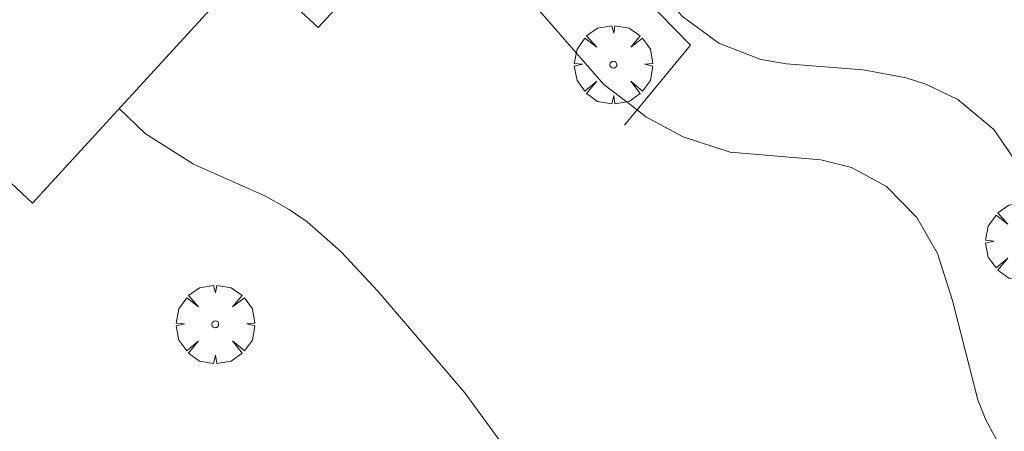
# Model space of a CAD drawing. Units: millimetres. Extents: x 423999 to 425000, y 4490999 to 4491501.
# Drawn here: x 424671 to 424700, y 4491272 to 4491285 of the extents above; entities that cross this region are included whole.
import ezdxf

# ---------------------------------------------------------------- set-up
doc = ezdxf.new("R2010")
doc.units = ezdxf.units.MM
doc.header["$MEASUREMENT"] = 0
for name, color, linetype, lineweight in [('f050002l_curvanivel_cgn', 23, 'Continuous', 9), ('f050002l_curvanivel_mae', 213, 'Continuous', 9), ('f061013p_arbol', 91, 'Continuous', 9), ('f070056s_edificacion_edi', 240, 'Continuous', 9), ('f070066l_obracontencion', 11, 'CONTENCION', 9)]:
    doc.layers.add(name, color=color, linetype=linetype, lineweight=lineweight)
doc.linetypes.add('CONTENCION', pattern='A,6.1e-05,[1,obra_contencion.shx,S=1,R=0,X=0,Y=0],-6.120525', length=6.120586)

# ---------------------------------------------------------------- blocks, each defined once
blk = doc.blocks.new('arbol')
at = {"layer": 'f061013p_arbol', "color": 0, "linetype": 'Continuous', "lineweight": 0, "flags": 128}
for points in [[(0.96, 0.012), (1.2, 0.036), (1.128, 0.468), (0.888, 0.804), (0.528, 0.528), (0.816, 0.876), (0.48, 1.104), (0.048, 1.176), (0.012, 0.96), (-0.048, 1.176), (-0.48, 1.104), (-0.816, 0.876), (-0.504, 0.528), (-0.864, 0.804), (-1.104, 0.468), (-1.188, 0.036), (-0.936, 0.012)], [(-0.936, 0.012), (-1.188, -0.048), (-1.104, -0.48), (-0.864, -0.804), (-0.504, -0.504), (-0.816, -0.876), (-0.48, -1.116)], [(-0.48, -1.116), (-0.048, -1.188), (0.012, -0.936), (0.048, -1.188), (0.48, -1.116), (0.816, -0.876), (0.528, -0.504), (0.888, -0.804), (1.128, -0.48), (1.2, -0.048), (0.96, 0.012)]]:
    blk.add_lwpolyline(points, dxfattribs=at)
at = {"layer": 'f061013p_arbol', "color": 0, "linetype": 'Continuous', "lineweight": 0, "extrusion": (0, 0, -1)}
for start, end in [(180.0229, 7.5946), (7.2233, 180.0229)]:
    blk.add_arc((0, 0), 0.104, start, end, dxfattribs=at)

msp = doc.modelspace()

# ---------------------------------------------------------------- linework, layer by layer
at = {"layer": 'f050002l_curvanivel_cgn'}
for points in [[(424707.607, 4491269.682, 709), (424705.491, 4491272.267, 709), (424703.427, 4491274.472, 709), (424703.005, 4491275.08, 709), (424702.332, 4491276.371, 709), (424701.511, 4491278.681, 709), (424700.961, 4491279.978, 709), (424700.119, 4491281.207, 709), (424699.026, 4491282.115, 709), (424698.047, 4491282.587, 709), (424697.458, 4491282.774, 709), (424696.148, 4491283.018, 709), (424693.815, 4491283.199, 709), (424693.031, 4491283.332, 709), (424691.756, 4491283.833, 709), (424690.656, 4491284.642, 709), (424687.846, 4491287.727, 709), (424686.697, 4491288.831, 709)], [(424687.087, 4491269.029, 711), (424684.037, 4491273.204, 711), (424681.392, 4491276.29, 711), (424680.27, 4491277.49, 711), (424679.236, 4491278.402, 711), (424678.692, 4491278.776, 711), (424677.97, 4491279.175, 711), (424675.782, 4491280.152, 711), (424674.314, 4491281.088, 711), (424673.528, 4491281.846, 711)]]:
    msp.add_polyline3d(points, dxfattribs=at)
at = {"layer": 'f050002l_curvanivel_mae'}
msp.add_polyline3d([(424705.318, 4491267.707, 710), (424702.905, 4491269.047, 710), (424702.298, 4491269.458, 710), (424701.194, 4491270.419, 710), (424700.423, 4491271.371, 710), (424699.872, 4491272.378, 710), (424699.631, 4491272.99, 710), (424698.863, 4491276.008, 710), (424698.402, 4491277.439, 710), (424697.776, 4491278.527, 710), (424696.852, 4491279.468, 710), (424695.795, 4491280.055, 710), (424694.857, 4491280.281, 710), (424692.097, 4491280.512, 710), (424690.668, 4491280.98, 710), (424689.537, 4491281.593, 710), (424689.27, 4491281.798, 710), (424688.263, 4491282.568, 710), (424685.605, 4491285.623, 710), (424683.033, 4491288.047, 710)], dxfattribs=at)
at = {"layer": 'f070056s_edificacion_edi'}
msp.add_polyline3d([(424670.888, 4491278.963, 711.565), (424664.818, 4491284.653, 711.952), (424668.958, 4491289.173, 710.967), (424666.958, 4491291.003, 710.969), (424668.538, 4491292.743, 710.967), (424669.619, 4491293.928, 710.967), (424672.258, 4491296.823, 710.967), (424673.728, 4491295.483, 710.967), (424676.758, 4491298.793, 709.067), (424683.358, 4491292.743, 710.074), (424683.968, 4491292.193, 710.074), (424682.972, 4491291.106, 710.074), (424682.438, 4491290.523, 710.074), (424683.998, 4491289.093, 710.074), (424682.597, 4491287.575, 710.335), (424679.578, 4491284.303, 710.897), (424678.041, 4491285.72, 710.897), (424677.518, 4491286.203, 710.897)], close=True, dxfattribs=at)
at = {"layer": 'f070066l_obracontencion'}
msp.add_polyline3d([(424688.887, 4491281.333, 710.302), (424690.897, 4491283.773, 710.302), (424686.317, 4491288.463, 710.074), (424688.507, 4491290.583, 708.699), (424687.557, 4491290.973, 708.699), (424686.937, 4491291.053, 710.074), (424686.327, 4491291.003, 710.074), (424685.127, 4491289.763, 710.074)], dxfattribs=at)

# ---------------------------------------------------------------- block references
at = {"layer": 'f061013p_arbol'}
for p in [(424688.551, 4491283.176, 710.302), (424701.053, 4491277.801, 709.95), (424676.446, 4491275.284, 712.178)]:
    msp.add_blockref('arbol', p, dxfattribs=at)

doc.saveas('drawing.dxf')
